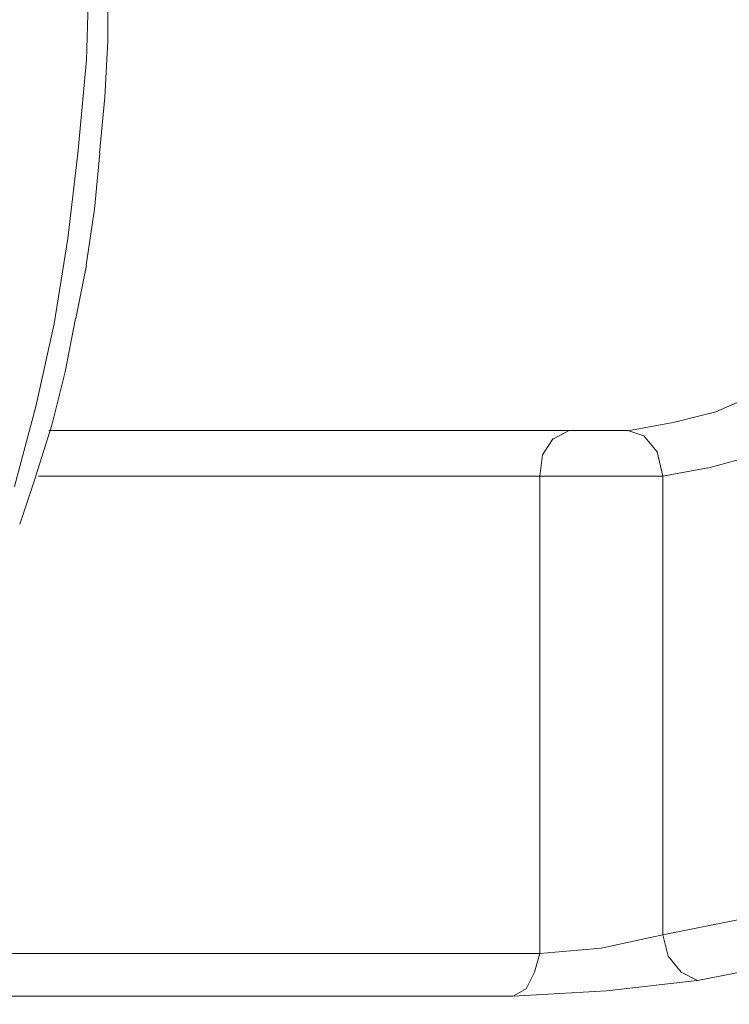
# Model space of a CAD drawing. Units: centimetres. Extents: x -5.7 to 8.5, y -8.3 to 6.9.
# Drawn here: x -4.8 to -4.8, y 1.7 to 1.7 of the extents above; entities that cross this region are included whole.
import ezdxf
from ezdxf.lldxf.tags import DXFTag

# ---------------------------------------------------------------- set-up
doc = ezdxf.new("R2010")
doc.units = ezdxf.units.CM
doc.header["$MEASUREMENT"] = 0
doc.layers.add('Layer 1', color=7, linetype='Continuous')
tags = doc.linetypes.add('New Line11860', pattern=[1, 0.5, -0.5]).pattern_tags.tags
tags[6:7] = [DXFTag(74, 4), DXFTag(75, 0), DXFTag(340, '0'), DXFTag(46, 1.0), DXFTag(50, 0.0), DXFTag(44, 0.0), DXFTag(45, 0.0)]
tags[4:5] = [DXFTag(74, 4), DXFTag(75, 0), DXFTag(340, '0'), DXFTag(46, 1.0), DXFTag(50, 0.0), DXFTag(44, 0.0), DXFTag(45, 0.0)]
tags = doc.linetypes.add('New Line11861', pattern=[1, 0.5, -0.5]).pattern_tags.tags
tags[6:7] = [DXFTag(74, 4), DXFTag(75, 0), DXFTag(340, '0'), DXFTag(46, 1.0), DXFTag(50, 0.0), DXFTag(44, 0.0), DXFTag(45, 0.0)]
tags[4:5] = [DXFTag(74, 4), DXFTag(75, 0), DXFTag(340, '0'), DXFTag(46, 1.0), DXFTag(50, 0.0), DXFTag(44, 0.0), DXFTag(45, 0.0)]
tags = doc.linetypes.add('New Line11862', pattern=[1, 0.5, -0.5]).pattern_tags.tags
tags[6:7] = [DXFTag(74, 4), DXFTag(75, 0), DXFTag(340, '0'), DXFTag(46, 1.0), DXFTag(50, 0.0), DXFTag(44, 0.0), DXFTag(45, 0.0)]
tags[4:5] = [DXFTag(74, 4), DXFTag(75, 0), DXFTag(340, '0'), DXFTag(46, 1.0), DXFTag(50, 0.0), DXFTag(44, 0.0), DXFTag(45, 0.0)]
tags = doc.linetypes.add('New Line11863', pattern=[1, 0.5, -0.5]).pattern_tags.tags
tags[6:7] = [DXFTag(74, 4), DXFTag(75, 0), DXFTag(340, '0'), DXFTag(46, 1.0), DXFTag(50, 0.0), DXFTag(44, 0.0), DXFTag(45, 0.0)]
tags[4:5] = [DXFTag(74, 4), DXFTag(75, 0), DXFTag(340, '0'), DXFTag(46, 1.0), DXFTag(50, 0.0), DXFTag(44, 0.0), DXFTag(45, 0.0)]
tags = doc.linetypes.add('New Line11864', pattern=[1, 0.5, -0.5]).pattern_tags.tags
tags[6:7] = [DXFTag(74, 4), DXFTag(75, 0), DXFTag(340, '0'), DXFTag(46, 1.0), DXFTag(50, 0.0), DXFTag(44, 0.0), DXFTag(45, 0.0)]
tags[4:5] = [DXFTag(74, 4), DXFTag(75, 0), DXFTag(340, '0'), DXFTag(46, 1.0), DXFTag(50, 0.0), DXFTag(44, 0.0), DXFTag(45, 0.0)]
tags = doc.linetypes.add('New Line11865', pattern=[1, 0.5, -0.5]).pattern_tags.tags
tags[6:7] = [DXFTag(74, 4), DXFTag(75, 0), DXFTag(340, '0'), DXFTag(46, 1.0), DXFTag(50, 0.0), DXFTag(44, 0.0), DXFTag(45, 0.0)]
tags[4:5] = [DXFTag(74, 4), DXFTag(75, 0), DXFTag(340, '0'), DXFTag(46, 1.0), DXFTag(50, 0.0), DXFTag(44, 0.0), DXFTag(45, 0.0)]
tags = doc.linetypes.add('New Line11866', pattern=[1, 0.5, -0.5]).pattern_tags.tags
tags[6:7] = [DXFTag(74, 4), DXFTag(75, 0), DXFTag(340, '0'), DXFTag(46, 1.0), DXFTag(50, 0.0), DXFTag(44, 0.0), DXFTag(45, 0.0)]
tags[4:5] = [DXFTag(74, 4), DXFTag(75, 0), DXFTag(340, '0'), DXFTag(46, 1.0), DXFTag(50, 0.0), DXFTag(44, 0.0), DXFTag(45, 0.0)]
tags = doc.linetypes.add('New Line11867', pattern=[1, 0.5, -0.5]).pattern_tags.tags
tags[6:7] = [DXFTag(74, 4), DXFTag(75, 0), DXFTag(340, '0'), DXFTag(46, 1.0), DXFTag(50, 0.0), DXFTag(44, 0.0), DXFTag(45, 0.0)]
tags[4:5] = [DXFTag(74, 4), DXFTag(75, 0), DXFTag(340, '0'), DXFTag(46, 1.0), DXFTag(50, 0.0), DXFTag(44, 0.0), DXFTag(45, 0.0)]
tags = doc.linetypes.add('New Line11868', pattern=[1, 0.5, -0.5]).pattern_tags.tags
tags[6:7] = [DXFTag(74, 4), DXFTag(75, 0), DXFTag(340, '0'), DXFTag(46, 1.0), DXFTag(50, 0.0), DXFTag(44, 0.0), DXFTag(45, 0.0)]
tags[4:5] = [DXFTag(74, 4), DXFTag(75, 0), DXFTag(340, '0'), DXFTag(46, 1.0), DXFTag(50, 0.0), DXFTag(44, 0.0), DXFTag(45, 0.0)]
tags = doc.linetypes.add('New Line11869', pattern=[1, 0.5, -0.5]).pattern_tags.tags
tags[6:7] = [DXFTag(74, 4), DXFTag(75, 0), DXFTag(340, '0'), DXFTag(46, 1.0), DXFTag(50, 0.0), DXFTag(44, 0.0), DXFTag(45, 0.0)]
tags[4:5] = [DXFTag(74, 4), DXFTag(75, 0), DXFTag(340, '0'), DXFTag(46, 1.0), DXFTag(50, 0.0), DXFTag(44, 0.0), DXFTag(45, 0.0)]
tags = doc.linetypes.add('New Line7882', pattern=[1, 0.5, -0.5]).pattern_tags.tags
tags[6:7] = [DXFTag(74, 4), DXFTag(75, 0), DXFTag(340, '0'), DXFTag(46, 1.0), DXFTag(50, 0.0), DXFTag(44, 0.0), DXFTag(45, 0.0)]
tags[4:5] = [DXFTag(74, 4), DXFTag(75, 0), DXFTag(340, '0'), DXFTag(46, 1.0), DXFTag(50, 0.0), DXFTag(44, 0.0), DXFTag(45, 0.0)]
tags = doc.linetypes.add('New Line7883', pattern=[1, 0.5, -0.5]).pattern_tags.tags
tags[6:7] = [DXFTag(74, 4), DXFTag(75, 0), DXFTag(340, '0'), DXFTag(46, 1.0), DXFTag(50, 0.0), DXFTag(44, 0.0), DXFTag(45, 0.0)]
tags[4:5] = [DXFTag(74, 4), DXFTag(75, 0), DXFTag(340, '0'), DXFTag(46, 1.0), DXFTag(50, 0.0), DXFTag(44, 0.0), DXFTag(45, 0.0)]
tags = doc.linetypes.add('New Line7884', pattern=[1, 0.5, -0.5]).pattern_tags.tags
tags[6:7] = [DXFTag(74, 4), DXFTag(75, 0), DXFTag(340, '0'), DXFTag(46, 1.0), DXFTag(50, 0.0), DXFTag(44, 0.0), DXFTag(45, 0.0)]
tags[4:5] = [DXFTag(74, 4), DXFTag(75, 0), DXFTag(340, '0'), DXFTag(46, 1.0), DXFTag(50, 0.0), DXFTag(44, 0.0), DXFTag(45, 0.0)]
tags = doc.linetypes.add('New Line7885', pattern=[1, 0.5, -0.5]).pattern_tags.tags
tags[6:7] = [DXFTag(74, 4), DXFTag(75, 0), DXFTag(340, '0'), DXFTag(46, 1.0), DXFTag(50, 0.0), DXFTag(44, 0.0), DXFTag(45, 0.0)]
tags[4:5] = [DXFTag(74, 4), DXFTag(75, 0), DXFTag(340, '0'), DXFTag(46, 1.0), DXFTag(50, 0.0), DXFTag(44, 0.0), DXFTag(45, 0.0)]
tags = doc.linetypes.add('New Line7886', pattern=[1, 0.5, -0.5]).pattern_tags.tags
tags[6:7] = [DXFTag(74, 4), DXFTag(75, 0), DXFTag(340, '0'), DXFTag(46, 1.0), DXFTag(50, 0.0), DXFTag(44, 0.0), DXFTag(45, 0.0)]
tags[4:5] = [DXFTag(74, 4), DXFTag(75, 0), DXFTag(340, '0'), DXFTag(46, 1.0), DXFTag(50, 0.0), DXFTag(44, 0.0), DXFTag(45, 0.0)]
tags = doc.linetypes.add('New Line7887', pattern=[1, 0.5, -0.5]).pattern_tags.tags
tags[6:7] = [DXFTag(74, 4), DXFTag(75, 0), DXFTag(340, '0'), DXFTag(46, 1.0), DXFTag(50, 0.0), DXFTag(44, 0.0), DXFTag(45, 0.0)]
tags[4:5] = [DXFTag(74, 4), DXFTag(75, 0), DXFTag(340, '0'), DXFTag(46, 1.0), DXFTag(50, 0.0), DXFTag(44, 0.0), DXFTag(45, 0.0)]
tags = doc.linetypes.add('New Line7888', pattern=[1, 0.5, -0.5]).pattern_tags.tags
tags[6:7] = [DXFTag(74, 4), DXFTag(75, 0), DXFTag(340, '0'), DXFTag(46, 1.0), DXFTag(50, 0.0), DXFTag(44, 0.0), DXFTag(45, 0.0)]
tags[4:5] = [DXFTag(74, 4), DXFTag(75, 0), DXFTag(340, '0'), DXFTag(46, 1.0), DXFTag(50, 0.0), DXFTag(44, 0.0), DXFTag(45, 0.0)]
tags = doc.linetypes.add('New Line7889', pattern=[1, 0.5, -0.5]).pattern_tags.tags
tags[6:7] = [DXFTag(74, 4), DXFTag(75, 0), DXFTag(340, '0'), DXFTag(46, 1.0), DXFTag(50, 0.0), DXFTag(44, 0.0), DXFTag(45, 0.0)]
tags[4:5] = [DXFTag(74, 4), DXFTag(75, 0), DXFTag(340, '0'), DXFTag(46, 1.0), DXFTag(50, 0.0), DXFTag(44, 0.0), DXFTag(45, 0.0)]
tags = doc.linetypes.add('New Line7891', pattern=[1, 0.5, -0.5]).pattern_tags.tags
tags[6:7] = [DXFTag(74, 4), DXFTag(75, 0), DXFTag(340, '0'), DXFTag(46, 1.0), DXFTag(50, 0.0), DXFTag(44, 0.0), DXFTag(45, 0.0)]
tags[4:5] = [DXFTag(74, 4), DXFTag(75, 0), DXFTag(340, '0'), DXFTag(46, 1.0), DXFTag(50, 0.0), DXFTag(44, 0.0), DXFTag(45, 0.0)]
tags = doc.linetypes.add('New Line7892', pattern=[1, 0.5, -0.5]).pattern_tags.tags
tags[6:7] = [DXFTag(74, 4), DXFTag(75, 0), DXFTag(340, '0'), DXFTag(46, 1.0), DXFTag(50, 0.0), DXFTag(44, 0.0), DXFTag(45, 0.0)]
tags[4:5] = [DXFTag(74, 4), DXFTag(75, 0), DXFTag(340, '0'), DXFTag(46, 1.0), DXFTag(50, 0.0), DXFTag(44, 0.0), DXFTag(45, 0.0)]
tags = doc.linetypes.add('New Line7910', pattern=[1, 0.5, -0.5]).pattern_tags.tags
tags[6:7] = [DXFTag(74, 4), DXFTag(75, 0), DXFTag(340, '0'), DXFTag(46, 1.0), DXFTag(50, 0.0), DXFTag(44, 0.0), DXFTag(45, 0.0)]
tags[4:5] = [DXFTag(74, 4), DXFTag(75, 0), DXFTag(340, '0'), DXFTag(46, 1.0), DXFTag(50, 0.0), DXFTag(44, 0.0), DXFTag(45, 0.0)]
tags = doc.linetypes.add('New Line7911', pattern=[1, 0.5, -0.5]).pattern_tags.tags
tags[6:7] = [DXFTag(74, 4), DXFTag(75, 0), DXFTag(340, '0'), DXFTag(46, 1.0), DXFTag(50, 0.0), DXFTag(44, 0.0), DXFTag(45, 0.0)]
tags[4:5] = [DXFTag(74, 4), DXFTag(75, 0), DXFTag(340, '0'), DXFTag(46, 1.0), DXFTag(50, 0.0), DXFTag(44, 0.0), DXFTag(45, 0.0)]
tags = doc.linetypes.add('New Line7912', pattern=[1, 0.5, -0.5]).pattern_tags.tags
tags[6:7] = [DXFTag(74, 4), DXFTag(75, 0), DXFTag(340, '0'), DXFTag(46, 1.0), DXFTag(50, 0.0), DXFTag(44, 0.0), DXFTag(45, 0.0)]
tags[4:5] = [DXFTag(74, 4), DXFTag(75, 0), DXFTag(340, '0'), DXFTag(46, 1.0), DXFTag(50, 0.0), DXFTag(44, 0.0), DXFTag(45, 0.0)]
tags = doc.linetypes.add('New Line7913', pattern=[1, 0.5, -0.5]).pattern_tags.tags
tags[6:7] = [DXFTag(74, 4), DXFTag(75, 0), DXFTag(340, '0'), DXFTag(46, 1.0), DXFTag(50, 0.0), DXFTag(44, 0.0), DXFTag(45, 0.0)]
tags[4:5] = [DXFTag(74, 4), DXFTag(75, 0), DXFTag(340, '0'), DXFTag(46, 1.0), DXFTag(50, 0.0), DXFTag(44, 0.0), DXFTag(45, 0.0)]
tags = doc.linetypes.add('New Line7914', pattern=[1, 0.5, -0.5]).pattern_tags.tags
tags[6:7] = [DXFTag(74, 4), DXFTag(75, 0), DXFTag(340, '0'), DXFTag(46, 1.0), DXFTag(50, 0.0), DXFTag(44, 0.0), DXFTag(45, 0.0)]
tags[4:5] = [DXFTag(74, 4), DXFTag(75, 0), DXFTag(340, '0'), DXFTag(46, 1.0), DXFTag(50, 0.0), DXFTag(44, 0.0), DXFTag(45, 0.0)]
tags = doc.linetypes.add('New Line7915', pattern=[1, 0.5, -0.5]).pattern_tags.tags
tags[6:7] = [DXFTag(74, 4), DXFTag(75, 0), DXFTag(340, '0'), DXFTag(46, 1.0), DXFTag(50, 0.0), DXFTag(44, 0.0), DXFTag(45, 0.0)]
tags[4:5] = [DXFTag(74, 4), DXFTag(75, 0), DXFTag(340, '0'), DXFTag(46, 1.0), DXFTag(50, 0.0), DXFTag(44, 0.0), DXFTag(45, 0.0)]
tags = doc.linetypes.add('New Line9791', pattern=[1, 0.5, -0.5]).pattern_tags.tags
tags[6:7] = [DXFTag(74, 4), DXFTag(75, 0), DXFTag(340, '0'), DXFTag(46, 1.0), DXFTag(50, 0.0), DXFTag(44, 0.0), DXFTag(45, 0.0)]
tags[4:5] = [DXFTag(74, 4), DXFTag(75, 0), DXFTag(340, '0'), DXFTag(46, 1.0), DXFTag(50, 0.0), DXFTag(44, 0.0), DXFTag(45, 0.0)]
tags = doc.linetypes.add('New Line9792', pattern=[1, 0.5, -0.5]).pattern_tags.tags
tags[6:7] = [DXFTag(74, 4), DXFTag(75, 0), DXFTag(340, '0'), DXFTag(46, 1.0), DXFTag(50, 0.0), DXFTag(44, 0.0), DXFTag(45, 0.0)]
tags[4:5] = [DXFTag(74, 4), DXFTag(75, 0), DXFTag(340, '0'), DXFTag(46, 1.0), DXFTag(50, 0.0), DXFTag(44, 0.0), DXFTag(45, 0.0)]
tags = doc.linetypes.add('New Line9793', pattern=[1, 0.5, -0.5]).pattern_tags.tags
tags[6:7] = [DXFTag(74, 4), DXFTag(75, 0), DXFTag(340, '0'), DXFTag(46, 1.0), DXFTag(50, 0.0), DXFTag(44, 0.0), DXFTag(45, 0.0)]
tags[4:5] = [DXFTag(74, 4), DXFTag(75, 0), DXFTag(340, '0'), DXFTag(46, 1.0), DXFTag(50, 0.0), DXFTag(44, 0.0), DXFTag(45, 0.0)]
tags = doc.linetypes.add('New Line9794', pattern=[1, 0.5, -0.5]).pattern_tags.tags
tags[6:7] = [DXFTag(74, 4), DXFTag(75, 0), DXFTag(340, '0'), DXFTag(46, 1.0), DXFTag(50, 0.0), DXFTag(44, 0.0), DXFTag(45, 0.0)]
tags[4:5] = [DXFTag(74, 4), DXFTag(75, 0), DXFTag(340, '0'), DXFTag(46, 1.0), DXFTag(50, 0.0), DXFTag(44, 0.0), DXFTag(45, 0.0)]
tags = doc.linetypes.add('New Line9795', pattern=[1, 0.5, -0.5]).pattern_tags.tags
tags[6:7] = [DXFTag(74, 4), DXFTag(75, 0), DXFTag(340, '0'), DXFTag(46, 1.0), DXFTag(50, 0.0), DXFTag(44, 0.0), DXFTag(45, 0.0)]
tags[4:5] = [DXFTag(74, 4), DXFTag(75, 0), DXFTag(340, '0'), DXFTag(46, 1.0), DXFTag(50, 0.0), DXFTag(44, 0.0), DXFTag(45, 0.0)]
tags = doc.linetypes.add('New Line9796', pattern=[1, 0.5, -0.5]).pattern_tags.tags
tags[6:7] = [DXFTag(74, 4), DXFTag(75, 0), DXFTag(340, '0'), DXFTag(46, 1.0), DXFTag(50, 0.0), DXFTag(44, 0.0), DXFTag(45, 0.0)]
tags[4:5] = [DXFTag(74, 4), DXFTag(75, 0), DXFTag(340, '0'), DXFTag(46, 1.0), DXFTag(50, 0.0), DXFTag(44, 0.0), DXFTag(45, 0.0)]
tags = doc.linetypes.add('New Line9807', pattern=[1, 0.5, -0.5]).pattern_tags.tags
tags[6:7] = [DXFTag(74, 4), DXFTag(75, 0), DXFTag(340, '0'), DXFTag(46, 1.0), DXFTag(50, 0.0), DXFTag(44, 0.0), DXFTag(45, 0.0)]
tags[4:5] = [DXFTag(74, 4), DXFTag(75, 0), DXFTag(340, '0'), DXFTag(46, 1.0), DXFTag(50, 0.0), DXFTag(44, 0.0), DXFTag(45, 0.0)]
tags = doc.linetypes.add('New Line9808', pattern=[1, 0.5, -0.5]).pattern_tags.tags
tags[6:7] = [DXFTag(74, 4), DXFTag(75, 0), DXFTag(340, '0'), DXFTag(46, 1.0), DXFTag(50, 0.0), DXFTag(44, 0.0), DXFTag(45, 0.0)]
tags[4:5] = [DXFTag(74, 4), DXFTag(75, 0), DXFTag(340, '0'), DXFTag(46, 1.0), DXFTag(50, 0.0), DXFTag(44, 0.0), DXFTag(45, 0.0)]
tags = doc.linetypes.add('New Line9809', pattern=[1, 0.5, -0.5]).pattern_tags.tags
tags[6:7] = [DXFTag(74, 4), DXFTag(75, 0), DXFTag(340, '0'), DXFTag(46, 1.0), DXFTag(50, 0.0), DXFTag(44, 0.0), DXFTag(45, 0.0)]
tags[4:5] = [DXFTag(74, 4), DXFTag(75, 0), DXFTag(340, '0'), DXFTag(46, 1.0), DXFTag(50, 0.0), DXFTag(44, 0.0), DXFTag(45, 0.0)]
tags = doc.linetypes.add('New Line9810', pattern=[1, 0.5, -0.5]).pattern_tags.tags
tags[6:7] = [DXFTag(74, 4), DXFTag(75, 0), DXFTag(340, '0'), DXFTag(46, 1.0), DXFTag(50, 0.0), DXFTag(44, 0.0), DXFTag(45, 0.0)]
tags[4:5] = [DXFTag(74, 4), DXFTag(75, 0), DXFTag(340, '0'), DXFTag(46, 1.0), DXFTag(50, 0.0), DXFTag(44, 0.0), DXFTag(45, 0.0)]
tags = doc.linetypes.add('New Line9822', pattern=[1, 0.5, -0.5]).pattern_tags.tags
tags[6:7] = [DXFTag(74, 4), DXFTag(75, 0), DXFTag(340, '0'), DXFTag(46, 1.0), DXFTag(50, 0.0), DXFTag(44, 0.0), DXFTag(45, 0.0)]
tags[4:5] = [DXFTag(74, 4), DXFTag(75, 0), DXFTag(340, '0'), DXFTag(46, 1.0), DXFTag(50, 0.0), DXFTag(44, 0.0), DXFTag(45, 0.0)]
tags = doc.linetypes.add('New Line9823', pattern=[1, 0.5, -0.5]).pattern_tags.tags
tags[6:7] = [DXFTag(74, 4), DXFTag(75, 0), DXFTag(340, '0'), DXFTag(46, 1.0), DXFTag(50, 0.0), DXFTag(44, 0.0), DXFTag(45, 0.0)]
tags[4:5] = [DXFTag(74, 4), DXFTag(75, 0), DXFTag(340, '0'), DXFTag(46, 1.0), DXFTag(50, 0.0), DXFTag(44, 0.0), DXFTag(45, 0.0)]
tags = doc.linetypes.add('New Line9824', pattern=[1, 0.5, -0.5]).pattern_tags.tags
tags[6:7] = [DXFTag(74, 4), DXFTag(75, 0), DXFTag(340, '0'), DXFTag(46, 1.0), DXFTag(50, 0.0), DXFTag(44, 0.0), DXFTag(45, 0.0)]
tags[4:5] = [DXFTag(74, 4), DXFTag(75, 0), DXFTag(340, '0'), DXFTag(46, 1.0), DXFTag(50, 0.0), DXFTag(44, 0.0), DXFTag(45, 0.0)]
tags = doc.linetypes.add('New Line9825', pattern=[1, 0.5, -0.5]).pattern_tags.tags
tags[6:7] = [DXFTag(74, 4), DXFTag(75, 0), DXFTag(340, '0'), DXFTag(46, 1.0), DXFTag(50, 0.0), DXFTag(44, 0.0), DXFTag(45, 0.0)]
tags[4:5] = [DXFTag(74, 4), DXFTag(75, 0), DXFTag(340, '0'), DXFTag(46, 1.0), DXFTag(50, 0.0), DXFTag(44, 0.0), DXFTag(45, 0.0)]
tags = doc.linetypes.add('New Line9844', pattern=[1, 0.5, -0.5]).pattern_tags.tags
tags[6:7] = [DXFTag(74, 4), DXFTag(75, 0), DXFTag(340, '0'), DXFTag(46, 1.0), DXFTag(50, 0.0), DXFTag(44, 0.0), DXFTag(45, 0.0)]
tags[4:5] = [DXFTag(74, 4), DXFTag(75, 0), DXFTag(340, '0'), DXFTag(46, 1.0), DXFTag(50, 0.0), DXFTag(44, 0.0), DXFTag(45, 0.0)]
tags = doc.linetypes.add('New Line9883', pattern=[1, 0.5, -0.5]).pattern_tags.tags
tags[6:7] = [DXFTag(74, 4), DXFTag(75, 0), DXFTag(340, '0'), DXFTag(46, 1.0), DXFTag(50, 0.0), DXFTag(44, 0.0), DXFTag(45, 0.0)]
tags[4:5] = [DXFTag(74, 4), DXFTag(75, 0), DXFTag(340, '0'), DXFTag(46, 1.0), DXFTag(50, 0.0), DXFTag(44, 0.0), DXFTag(45, 0.0)]
tags = doc.linetypes.add('New Line9884', pattern=[1, 0.5, -0.5]).pattern_tags.tags
tags[6:7] = [DXFTag(74, 4), DXFTag(75, 0), DXFTag(340, '0'), DXFTag(46, 1.0), DXFTag(50, 0.0), DXFTag(44, 0.0), DXFTag(45, 0.0)]
tags[4:5] = [DXFTag(74, 4), DXFTag(75, 0), DXFTag(340, '0'), DXFTag(46, 1.0), DXFTag(50, 0.0), DXFTag(44, 0.0), DXFTag(45, 0.0)]
tags = doc.linetypes.add('New Line9885', pattern=[1, 0.5, -0.5]).pattern_tags.tags
tags[6:7] = [DXFTag(74, 4), DXFTag(75, 0), DXFTag(340, '0'), DXFTag(46, 1.0), DXFTag(50, 0.0), DXFTag(44, 0.0), DXFTag(45, 0.0)]
tags[4:5] = [DXFTag(74, 4), DXFTag(75, 0), DXFTag(340, '0'), DXFTag(46, 1.0), DXFTag(50, 0.0), DXFTag(44, 0.0), DXFTag(45, 0.0)]
tags = doc.linetypes.add('New Line9886', pattern=[1, 0.5, -0.5]).pattern_tags.tags
tags[6:7] = [DXFTag(74, 4), DXFTag(75, 0), DXFTag(340, '0'), DXFTag(46, 1.0), DXFTag(50, 0.0), DXFTag(44, 0.0), DXFTag(45, 0.0)]
tags[4:5] = [DXFTag(74, 4), DXFTag(75, 0), DXFTag(340, '0'), DXFTag(46, 1.0), DXFTag(50, 0.0), DXFTag(44, 0.0), DXFTag(45, 0.0)]
tags = doc.linetypes.add('New Line9887', pattern=[1, 0.5, -0.5]).pattern_tags.tags
tags[6:7] = [DXFTag(74, 4), DXFTag(75, 0), DXFTag(340, '0'), DXFTag(46, 1.0), DXFTag(50, 0.0), DXFTag(44, 0.0), DXFTag(45, 0.0)]
tags[4:5] = [DXFTag(74, 4), DXFTag(75, 0), DXFTag(340, '0'), DXFTag(46, 1.0), DXFTag(50, 0.0), DXFTag(44, 0.0), DXFTag(45, 0.0)]
tags = doc.linetypes.add('New Line9888', pattern=[1, 0.5, -0.5]).pattern_tags.tags
tags[6:7] = [DXFTag(74, 4), DXFTag(75, 0), DXFTag(340, '0'), DXFTag(46, 1.0), DXFTag(50, 0.0), DXFTag(44, 0.0), DXFTag(45, 0.0)]
tags[4:5] = [DXFTag(74, 4), DXFTag(75, 0), DXFTag(340, '0'), DXFTag(46, 1.0), DXFTag(50, 0.0), DXFTag(44, 0.0), DXFTag(45, 0.0)]

msp = doc.modelspace()

# ---------------------------------------------------------------- linework, layer by layer
at = {"layer": 'Layer 1', "lineweight": 20}
msp.add_open_spline([(-5.10881, 3.3441), (-5.10881, 3.3441), (-4.51389, 3.3441), (-4.51389, 3.3441), (-4.51389, 3.3441), (-4.48121, 3.3441), (-4.45447, 3.31737), (-4.45447, 3.28468), (-4.45447, 3.28468), (-4.45447, 3.28468), (-4.45447, 1.14075), (-4.45447, 1.14075), (-4.45447, 1.14075), (-4.45447, 1.10806), (-4.48121, 1.08133), (-4.51389, 1.08133), (-4.51389, 1.08133), (-4.51389, 1.08133), (-5.10881, 1.08133), (-5.10881, 1.08133), (-5.10881, 1.08133), (-5.1415, 1.08133), (-5.16823, 1.10806), (-5.16823, 1.14075), (-5.16823, 1.14075), (-5.16823, 1.14075), (-5.16823, 3.28468), (-5.16823, 3.28468), (-5.16823, 3.28468), (-5.16823, 3.31737), (-5.1415, 3.3441), (-5.10881, 3.3441)], degree=3, knots=[0, 0, 0, 0, 0.111111, 0.111111, 0.111111, 0.111111, 0.222222, 0.222222, 0.222222, 0.222222, 0.333333, 0.333333, 0.333333, 0.333333, 0.444444, 0.444444, 0.444444, 0.444444, 0.555556, 0.555556, 0.555556, 0.555556, 0.666667, 0.666667, 0.666667, 0.666667, 0.777778, 0.777778, 0.777778, 0.777778, 1, 1, 1, 1], dxfattribs=at)
at = {"layer": 'Layer 1', "color": 250, "linetype": 'New Line9791', "lineweight": 9}
msp.add_open_spline([(-4.79872, 1.73195), (-4.79872, 1.73195), (-4.79889, 1.72604), (-4.79889, 1.72604)], degree=3, dxfattribs=at)
at = {"layer": 'Layer 1', "color": 250, "linetype": 'New Line11860', "lineweight": 9}
msp.add_open_spline([(-4.7975, 1.72951), (-4.7975, 1.72951), (-4.7975, 1.72726), (-4.7975, 1.72726)], degree=3, dxfattribs=at)
at = {"layer": 'Layer 1', "color": 250, "linetype": 'New Line11861', "lineweight": 9}
msp.add_open_spline([(-4.7975, 1.72726), (-4.7975, 1.72726), (-4.79768, 1.72361), (-4.79768, 1.72361)], degree=3, dxfattribs=at)
at = {"layer": 'Layer 1', "color": 250, "linetype": 'New Line9792', "lineweight": 9}
msp.add_open_spline([(-4.79889, 1.72604), (-4.79889, 1.72604), (-4.79942, 1.72014), (-4.79942, 1.72014)], degree=3, dxfattribs=at)
at = {"layer": 'Layer 1', "color": 250, "linetype": 'New Line11862', "lineweight": 9}
msp.add_open_spline([(-4.79768, 1.72361), (-4.79768, 1.72361), (-4.79803, 1.71996), (-4.79803, 1.71996)], degree=3, dxfattribs=at)
at = {"layer": 'Layer 1', "color": 250, "linetype": 'New Line9793', "lineweight": 9}
msp.add_open_spline([(-4.79942, 1.72013), (-4.79942, 1.72013), (-4.8001, 1.71439), (-4.8001, 1.71439)], degree=3, dxfattribs=at)
at = {"layer": 'Layer 1', "color": 250, "linetype": 'New Line11863', "lineweight": 9}
msp.add_open_spline([(-4.79802, 1.71996), (-4.79802, 1.71996), (-4.79837, 1.71631), (-4.79837, 1.71631)], degree=3, dxfattribs=at)
at = {"layer": 'Layer 1', "color": 250, "linetype": 'New Line11864', "lineweight": 9}
msp.add_open_spline([(-4.79837, 1.71631), (-4.79837, 1.71631), (-4.7989, 1.71266), (-4.7989, 1.71266)], degree=3, dxfattribs=at)
at = {"layer": 'Layer 1', "color": 250, "linetype": 'New Line9794', "lineweight": 9}
msp.add_open_spline([(-4.80011, 1.7144), (-4.80011, 1.7144), (-4.80098, 1.70883), (-4.80098, 1.70883)], degree=3, dxfattribs=at)
at = {"layer": 'Layer 1', "color": 250, "linetype": 'New Line11865', "lineweight": 9}
msp.add_open_spline([(-4.79889, 1.71266), (-4.79889, 1.71266), (-4.79958, 1.70919), (-4.79958, 1.70919)], degree=3, dxfattribs=at)
at = {"layer": 'Layer 1', "color": 250, "linetype": 'New Line9795', "lineweight": 9}
msp.add_open_spline([(-4.80098, 1.70884), (-4.80098, 1.70884), (-4.80219, 1.70345), (-4.80219, 1.70345)], degree=3, dxfattribs=at)
at = {"layer": 'Layer 1', "color": 250, "linetype": 'New Line11866', "lineweight": 9}
msp.add_open_spline([(-4.79959, 1.70919), (-4.79959, 1.70919), (-4.80028, 1.70571), (-4.80028, 1.70571)], degree=3, dxfattribs=at)
at = {"layer": 'Layer 1', "color": 250, "linetype": 'New Line11867', "lineweight": 9}
msp.add_open_spline([(-4.80028, 1.70571), (-4.80028, 1.70571), (-4.80115, 1.70224), (-4.80115, 1.70224)], degree=3, dxfattribs=at)
at = {"layer": 'Layer 1', "color": 250, "linetype": 'New Line7882', "lineweight": 9}
msp.add_open_spline([(-4.75511, 1.70432), (-4.75511, 1.70432), (-4.75789, 1.7031), (-4.75789, 1.7031)], degree=3, dxfattribs=at)
at = {"layer": 'Layer 1', "color": 250, "linetype": 'New Line9796', "lineweight": 9}
msp.add_open_spline([(-4.80219, 1.70345), (-4.80219, 1.70345), (-4.80358, 1.69824), (-4.80358, 1.69824)], degree=3, dxfattribs=at)
at = {"layer": 'Layer 1', "color": 250, "linetype": 'New Line7883', "lineweight": 9}
msp.add_open_spline([(-4.75789, 1.7031), (-4.75789, 1.7031), (-4.76067, 1.70241), (-4.76067, 1.70241)], degree=3, dxfattribs=at)
at = {"layer": 'Layer 1', "color": 250, "linetype": 'New Line7884', "lineweight": 9}
msp.add_open_spline([(-4.76067, 1.70241), (-4.76067, 1.70241), (-4.76362, 1.70188), (-4.76362, 1.70188)], degree=3, dxfattribs=at)
at = {"layer": 'Layer 1', "color": 250, "linetype": 'New Line11868', "lineweight": 9}
msp.add_open_spline([(-4.80115, 1.70224), (-4.80115, 1.70224), (-4.80219, 1.69894), (-4.80219, 1.69894)], degree=3, dxfattribs=at)
at = {"layer": 'Layer 1', "color": 250, "linetype": 'New Line7886', "lineweight": 9}
msp.add_open_spline([(-4.76744, 1.70189), (-4.76744, 1.70189), (-4.80133, 1.70189), (-4.80133, 1.70189)], degree=3, dxfattribs=at)
at = {"layer": 'Layer 1', "color": 250, "linetype": 'New Line7913', "lineweight": 9}
msp.add_open_spline([(-4.76744, 1.70189), (-4.76744, 1.70189), (-4.76848, 1.70136), (-4.76848, 1.70136)], degree=3, dxfattribs=at)
at = {"layer": 'Layer 1', "color": 250, "linetype": 'New Line7885', "lineweight": 9}
msp.add_open_spline([(-4.76362, 1.70189), (-4.76362, 1.70189), (-4.76744, 1.70189), (-4.76744, 1.70189)], degree=3, dxfattribs=at)
at = {"layer": 'Layer 1', "color": 250, "linetype": 'New Line7910', "lineweight": 9}
msp.add_open_spline([(-4.76362, 1.70189), (-4.76362, 1.70189), (-4.76258, 1.70154), (-4.76258, 1.70154)], degree=3, dxfattribs=at)
at = {"layer": 'Layer 1', "color": 250, "linetype": 'New Line7914', "lineweight": 9}
msp.add_open_spline([(-4.76849, 1.70137), (-4.76849, 1.70137), (-4.76918, 1.70032), (-4.76918, 1.70032)], degree=3, dxfattribs=at)
at = {"layer": 'Layer 1', "color": 250, "linetype": 'New Line7911', "lineweight": 9}
msp.add_open_spline([(-4.76258, 1.70154), (-4.76258, 1.70154), (-4.76171, 1.7005), (-4.76171, 1.7005)], degree=3, dxfattribs=at)
at = {"layer": 'Layer 1', "color": 250, "linetype": 'New Line7912', "lineweight": 9}
msp.add_open_spline([(-4.76171, 1.7005), (-4.76171, 1.7005), (-4.76136, 1.69893), (-4.76136, 1.69893)], degree=3, dxfattribs=at)
at = {"layer": 'Layer 1', "color": 250, "linetype": 'New Line7915', "lineweight": 9}
msp.add_open_spline([(-4.76918, 1.70032), (-4.76918, 1.70032), (-4.76936, 1.69893), (-4.76936, 1.69893)], degree=3, dxfattribs=at)
at = {"layer": 'Layer 1', "color": 250, "linetype": 'New Line7892', "lineweight": 9}
msp.add_open_spline([(-4.75841, 1.69945), (-4.75841, 1.69945), (-4.75528, 1.70032), (-4.75528, 1.70032)], degree=3, dxfattribs=at)
at = {"layer": 'Layer 1', "color": 250, "linetype": 'New Line7891', "lineweight": 9}
msp.add_open_spline([(-4.76136, 1.69893), (-4.76136, 1.69893), (-4.75841, 1.69946), (-4.75841, 1.69946)], degree=3, dxfattribs=at)
at = {"layer": 'Layer 1', "color": 250, "linetype": 'New Line11869', "lineweight": 9}
msp.add_open_spline([(-4.80219, 1.69893), (-4.80219, 1.69893), (-4.80323, 1.6958), (-4.80323, 1.6958)], degree=3, dxfattribs=at)
at = {"layer": 'Layer 1', "color": 250, "linetype": 'New Line7888', "lineweight": 9}
msp.add_open_spline([(-4.80202, 1.69893), (-4.80202, 1.69893), (-4.76935, 1.69893), (-4.76935, 1.69893)], degree=3, dxfattribs=at)
at = {"layer": 'Layer 1', "color": 250, "linetype": 'New Line7887', "lineweight": 9}
msp.add_open_spline([(-4.76936, 1.69893), (-4.76936, 1.69893), (-4.76936, 1.66783), (-4.76936, 1.66783)], degree=3, dxfattribs=at)
at = {"layer": 'Layer 1', "color": 250, "linetype": 'New Line7889', "lineweight": 9}
msp.add_open_spline([(-4.76936, 1.69893), (-4.76936, 1.69893), (-4.76136, 1.69893), (-4.76136, 1.69893)], degree=3, dxfattribs=at)
at = {"layer": 'Layer 1', "color": 250, "linetype": 'New Line9823', "lineweight": 9}
msp.add_open_spline([(-4.76136, 1.66905), (-4.76136, 1.66905), (-4.76136, 1.69894), (-4.76136, 1.69894)], degree=3, dxfattribs=at)
at = {"layer": 'Layer 1', "color": 250, "linetype": 'New Line9844', "lineweight": 9}
msp.add_open_spline([(-4.75615, 1.67009), (-4.75615, 1.67009), (-4.76136, 1.66905), (-4.76136, 1.66905)], degree=3, dxfattribs=at)
at = {"layer": 'Layer 1', "color": 250, "linetype": 'New Line9824', "lineweight": 9}
msp.add_open_spline([(-4.76136, 1.66905), (-4.76136, 1.66905), (-4.76536, 1.66818), (-4.76536, 1.66818)], degree=3, dxfattribs=at)
at = {"layer": 'Layer 1', "color": 250, "linetype": 'New Line9883', "lineweight": 9}
msp.add_open_spline([(-4.76136, 1.66905), (-4.76136, 1.66905), (-4.76101, 1.66766), (-4.76101, 1.66766)], degree=3, dxfattribs=at)
at = {"layer": 'Layer 1', "color": 250, "linetype": 'New Line9822', "lineweight": 9}
msp.add_open_spline([(-4.76936, 1.66783), (-4.76936, 1.66783), (-4.82512, 1.66783), (-4.82512, 1.66783)], degree=3, dxfattribs=at)
at = {"layer": 'Layer 1', "color": 250, "linetype": 'New Line9886', "lineweight": 9}
msp.add_open_spline([(-4.76936, 1.66783), (-4.76936, 1.66783), (-4.76971, 1.66662), (-4.76971, 1.66662)], degree=3, dxfattribs=at)
at = {"layer": 'Layer 1', "color": 250, "linetype": 'New Line9825', "lineweight": 9}
msp.add_open_spline([(-4.76536, 1.66818), (-4.76536, 1.66818), (-4.76936, 1.66783), (-4.76936, 1.66783)], degree=3, dxfattribs=at)
at = {"layer": 'Layer 1', "color": 250, "linetype": 'New Line9884', "lineweight": 9}
msp.add_open_spline([(-4.76101, 1.66766), (-4.76101, 1.66766), (-4.76015, 1.66662), (-4.76015, 1.66662)], degree=3, dxfattribs=at)
at = {"layer": 'Layer 1', "color": 250, "linetype": 'New Line9807', "lineweight": 9}
msp.add_open_spline([(-4.7591, 1.66609), (-4.7591, 1.66609), (-4.75372, 1.66713), (-4.75372, 1.66713)], degree=3, dxfattribs=at)
at = {"layer": 'Layer 1', "color": 250, "linetype": 'New Line9887', "lineweight": 9}
msp.add_open_spline([(-4.7697, 1.66662), (-4.7697, 1.66662), (-4.77023, 1.66558), (-4.77023, 1.66558)], degree=3, dxfattribs=at)
at = {"layer": 'Layer 1', "color": 250, "linetype": 'New Line9885', "lineweight": 9}
msp.add_open_spline([(-4.76015, 1.66662), (-4.76015, 1.66662), (-4.7591, 1.66609), (-4.7591, 1.66609)], degree=3, dxfattribs=at)
at = {"layer": 'Layer 1', "color": 250, "linetype": 'New Line9809', "lineweight": 9}
msp.add_open_spline([(-4.76501, 1.6654), (-4.76501, 1.6654), (-4.75911, 1.66609), (-4.75911, 1.66609)], degree=3, dxfattribs=at)
at = {"layer": 'Layer 1', "color": 250, "linetype": 'New Line9888', "lineweight": 9}
msp.add_open_spline([(-4.77022, 1.66557), (-4.77022, 1.66557), (-4.77109, 1.66505), (-4.77109, 1.66505)], degree=3, dxfattribs=at)
at = {"layer": 'Layer 1', "color": 250, "linetype": 'New Line9808', "lineweight": 9}
msp.add_open_spline([(-4.77109, 1.66505), (-4.77109, 1.66505), (-4.76501, 1.6654), (-4.76501, 1.6654)], degree=3, dxfattribs=at)
at = {"layer": 'Layer 1', "color": 250, "linetype": 'New Line9810', "lineweight": 9}
msp.add_open_spline([(-4.82843, 1.66505), (-4.82843, 1.66505), (-4.77109, 1.66505), (-4.77109, 1.66505)], degree=3, dxfattribs=at)

doc.saveas('drawing.dxf')
